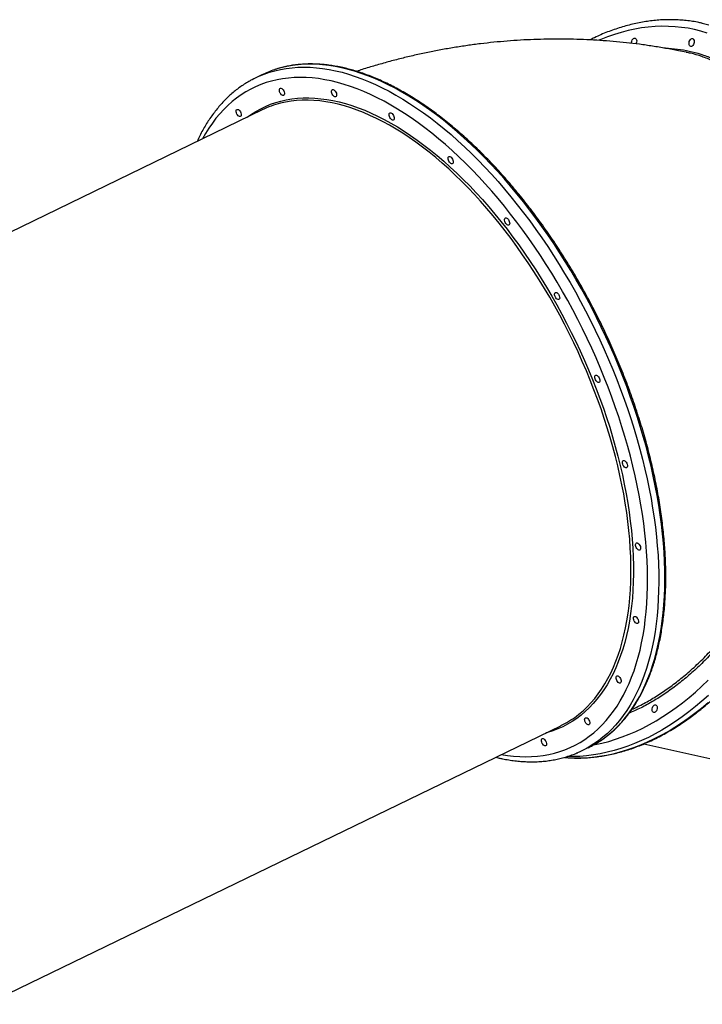
# Model space of a CAD drawing. Units: millimetres. Extents: x 5836 to 16669, y 9177 to 20183.
# Drawn here: x 11341 to 12115, y 16373 to 17489 of the extents above; entities that cross this region are included whole.
import ezdxf

# ---------------------------------------------------------------- set-up
doc = ezdxf.new("R2010")
doc.units = ezdxf.units.MM
doc.header["$LTSCALE"] = 100

msp = doc.modelspace()

# ---------------------------------------------------------------- linework, layer by layer
at = {"color": 7, "linetype": 'Continuous', "lineweight": 25}
for p, q in [((11616, 17426.6), (11609.1, 17423.3)), ((11616.4, 17386.8), (10964.8, 17070.8)), ((11303.4, 16372.6), (11955, 16688.5)), ((11979.1, 16660.2), (11986, 16663.6)), ((12049.2, 16667.9), (12305.3, 16610.9)), ((11881.1, 16652.7), (11884.9, 16651.8))]:
    msp.add_line(p, q, dxfattribs=at)
at = {"color": 8, "linetype": 'Continuous', "lineweight": 25, "flags": 128}
for points in [[(12115.3, 17485.1), (12122.6, 17483.3)], [(12106.4, 17477.8), (12099.1, 17479.3), (12091.8, 17480.4), (12084.4, 17481.1), (12076.9, 17481.5), (12069.3, 17481.6), (12061.8, 17481.3), (12054.1, 17480.7), (12046.5, 17479.7), (12038.8, 17478.4), (12031.1, 17476.7), (12023.4, 17474.7), (12015.7, 17472.4), (12008, 17469.7), (12000.3, 17466.7), (11997.9, 17465.7)], [(12120.8, 17473.9), (12113.7, 17476), (12106.4, 17477.8)], [(11613.6, 17425.3), (11618.6, 17427.3), (11624.7, 17429.5), (11630.8, 17431.2), (11637.2, 17432.7), (11643.6, 17433.8), (11650.2, 17434.6), (11656.9, 17435.1), (11663.8, 17435.3), (11670.7, 17435.1), (11677.7, 17434.6), (11684.8, 17433.8), (11692.1, 17432.7), (11699.4, 17431.2), (11706.8, 17429.4), (11714.2, 17427.3), (11721.7, 17424.8), (11729.3, 17422.1), (11736.9, 17419), (11744.6, 17415.6), (11752.4, 17411.9), (11760.1, 17407.9), (11767.9, 17403.6), (11775.7, 17399), (11783.5, 17394.1), (11791.4, 17388.9), (11799.2, 17383.4), (11807, 17377.7), (11814.8, 17371.6), (11822.7, 17365.3), (11830.4, 17358.7), (11838.2, 17351.8), (11845.9, 17344.7), (11853.6, 17337.4), (11861.2, 17329.8), (11868.7, 17321.9), (11876.2, 17313.8), (11883.7, 17305.5), (11891, 17297), (11898.3, 17288.2), (11905.5, 17279.3), (11912.6, 17270.2), (11919.6, 17260.8), (11926.5, 17251.3), (11933.3, 17241.6), (11940, 17231.8), (11946.5, 17221.8), (11952.9, 17211.6), (11959.2, 17201.3), (11965.4, 17190.9), (11971.4, 17180.3), (11977.3, 17169.6), (11983, 17158.9), (11988.5, 17148), (11993.9, 17137), (11999.2, 17126), (12004.2, 17114.9), (12009.1, 17103.7), (12013.8, 17092.5), (12018.3, 17081.2), (12022.7, 17069.9), (12026.8, 17058.6), (12030.8, 17047.2), (12034.5, 17035.9), (12038.1, 17024.6), (12041.4, 17013.2), (12044.6, 17001.9), (12047.5, 16990.7), (12050.3, 16979.5), (12052.8, 16968.3), (12055.1, 16957.2), (12057.2, 16946.1), (12059, 16935.2), (12060.7, 16924.3), (12062.1, 16913.5), (12063.3, 16902.8), (12064.3, 16892.3), (12065.1, 16881.9), (12065.6, 16871.6), (12065.9, 16861.4), (12066, 16851.4), (12065.8, 16841.6), (12065.4, 16831.9), (12064.8, 16822.4), (12064, 16813), (12063, 16803.9), (12061.7, 16795), (12060.2, 16786.2), (12058.5, 16777.7), (12056.6, 16769.4), (12054.4, 16761.3), (12052.1, 16753.5), (12049.5, 16745.9), (12046.7, 16738.5), (12043.7, 16731.4), (12040.5, 16724.6), (12037, 16718), (12033.4, 16711.7), (12029.6, 16705.7), (12025.6, 16699.9), (12021.4, 16694.4), (12017, 16689.2), (12012.4, 16684.3), (12007.7, 16679.7), (12002.7, 16675.4), (11997.6, 16671.4), (11992.3, 16667.8), (11986.9, 16664.4), (11983.8, 16662.6)], [(11999.9, 16671.5), (12004.5, 16674.8), (12009.6, 16678.8), (12014.6, 16683.1), (12019.3, 16687.7), (12023.9, 16692.6), (12028.3, 16697.8), (12032.5, 16703.2), (12036.5, 16709), (12040.3, 16715), (12044, 16721.4), (12047.4, 16727.9), (12050.6, 16734.8), (12053.6, 16741.9), (12056.4, 16749.3), (12059, 16756.9), (12061.3, 16764.7), (12063.5, 16772.8), (12065.4, 16781.1), (12067.1, 16789.6), (12068.6, 16798.3), (12069.9, 16807.3), (12070.9, 16816.4), (12071.8, 16825.7), (12072.4, 16835.2), (12072.7, 16844.9), (12072.9, 16854.8), (12072.8, 16864.8), (12072.5, 16874.9), (12072, 16885.2), (12071.2, 16895.6), (12070.2, 16906.2), (12069, 16916.9), (12067.6, 16927.6), (12065.9, 16938.5), (12064.1, 16949.5), (12062, 16960.5), (12059.7, 16971.6), (12057.2, 16982.8), (12054.4, 16994), (12051.5, 17005.3), (12048.3, 17016.6), (12045, 17027.9), (12041.4, 17039.3), (12037.7, 17050.6), (12033.7, 17061.9), (12029.6, 17073.3), (12025.2, 17084.6), (12020.7, 17095.8), (12016, 17107), (12011.1, 17118.2), (12006.1, 17129.3), (12000.8, 17140.4), (11995.4, 17151.3), (11989.9, 17162.2), (11984.2, 17173), (11978.3, 17183.7), (11972.3, 17194.2), (11966.1, 17204.7), (11959.9, 17215), (11953.4, 17225.1), (11946.9, 17235.1), (11940.2, 17245), (11933.4, 17254.7), (11926.5, 17264.2), (11919.5, 17273.5), (11912.4, 17282.7), (11905.2, 17291.6), (11897.9, 17300.3), (11890.6, 17308.9), (11883.2, 17317.2), (11875.7, 17325.3), (11868.1, 17333.1), (11860.5, 17340.7), (11852.8, 17348.1), (11845.1, 17355.2), (11837.3, 17362), (11829.6, 17368.6), (11821.8, 17375), (11813.9, 17381), (11806.1, 17386.8), (11798.3, 17392.3), (11790.4, 17397.5), (11782.6, 17402.4), (11774.8, 17407), (11767, 17411.3), (11759.3, 17415.3), (11751.5, 17419), (11743.9, 17422.4), (11736.2, 17425.4), (11728.6, 17428.2), (11721.1, 17430.6), (11713.7, 17432.7), (11706.3, 17434.5), (11699, 17436), (11691.8, 17437.2), (11684.6, 17438), (11677.6, 17438.5), (11670.7, 17438.6), (11663.8, 17438.5), (11657.1, 17438), (11650.6, 17437.2), (11644.1, 17436), (11637.8, 17434.6), (11631.6, 17432.8), (11630.3, 17432.4)], [(11887.3, 16655.7), (11894.3, 16654.6), (11901.3, 16653.8), (11908.3, 16653.4), (11915.1, 16653.2), (11921.8, 16653.4), (11928.5, 16653.9), (11935, 16654.7), (11941.3, 16655.8), (11947.6, 16657.3), (11953.7, 16659.1), (11959.6, 16661.2), (11965.5, 16663.7), (11971.1, 16666.4), (11976.7, 16669.5), (11982, 16672.9), (11987.2, 16676.6), (11992.2, 16680.5), (11997.1, 16684.8), (12001.7, 16689.4), (12006.2, 16694.3), (12010.5, 16699.5), (12014.6, 16705), (12018.6, 16710.7), (12022.3, 16716.8), (12025.8, 16723.1), (12029.1, 16729.6), (12032.3, 16736.5), (12035.2, 16743.5), (12037.9, 16750.9), (12040.4, 16758.5), (12042.6, 16766.3), (12044.7, 16774.3), (12046.5, 16782.6), (12048.2, 16791.1), (12049.6, 16799.8), (12050.7, 16808.7), (12051.7, 16817.7), (12052.4, 16827), (12052.9, 16836.5), (12053.2, 16846.1), (12053.3, 16855.9), (12053.1, 16865.8), (12052.7, 16875.9), (12052.1, 16886.1), (12051.3, 16896.5), (12050.2, 16907), (12048.9, 16917.6), (12047.4, 16928.3), (12045.7, 16939), (12043.7, 16949.9), (12041.6, 16960.8), (12039.2, 16971.8), (12036.6, 16982.9), (12033.8, 16994), (12030.8, 17005.2), (12027.6, 17016.3), (12024.2, 17027.5), (12020.5, 17038.7), (12016.7, 17049.9), (12012.7, 17061.1), (12008.5, 17072.3), (12004.1, 17083.5), (11999.5, 17094.6), (11994.8, 17105.6), (11989.9, 17116.6), (11984.8, 17127.6), (11979.5, 17138.4), (11974.1, 17149.2), (11968.5, 17159.9), (11962.7, 17170.5), (11956.8, 17180.9), (11950.8, 17191.3), (11944.6, 17201.5), (11938.3, 17211.6), (11931.9, 17221.5), (11925.3, 17231.3), (11918.7, 17240.9), (11911.9, 17250.4), (11905, 17259.6), (11898, 17268.7), (11890.9, 17277.6), (11883.7, 17286.3), (11876.5, 17294.7), (11869.2, 17303), (11861.8, 17311), (11854.3, 17318.8), (11846.8, 17326.4), (11839.2, 17333.7), (11831.6, 17340.8), (11824, 17347.6), (11816.3, 17354.1), (11808.6, 17360.4), (11800.8, 17366.4), (11793.1, 17372.2), (11785.4, 17377.6), (11777.6, 17382.8), (11769.9, 17387.6), (11762.2, 17392.2), (11754.5, 17396.5), (11746.8, 17400.5), (11739.2, 17404.1), (11731.6, 17407.5), (11724.1, 17410.6), (11716.6, 17413.3), (11709.1, 17415.7), (11701.8, 17417.8), (11694.5, 17419.6), (11687.3, 17421), (11680.1, 17422.2), (11673.1, 17423), (11666.1, 17423.4), (11659.3, 17423.6), (11652.6, 17423.4), (11646, 17422.9), (11639.5, 17422.1), (11633.1, 17420.9), (11626.8, 17419.5), (11620.7, 17417.7), (11614.8, 17415.6), (11608.9, 17413.1), (11603.3, 17410.4), (11597.8, 17407.3), (11592.4, 17403.9), (11587.2, 17400.2), (11582.2, 17396.2), (11577.4, 17391.9), (11572.7, 17387.4), (11568.2, 17382.5), (11563.9, 17377.3), (11559.8, 17371.8), (11555.9, 17366.1), (11552.1, 17360), (11548.7, 17354)], [(11599.4, 17378.5), (11604, 17381.8), (11609.2, 17385.1), (11614.6, 17388.1), (11620.1, 17390.7), (11625.8, 17393.1), (11631.6, 17395.1), (11637.6, 17396.8), (11643.6, 17398.2), (11649.9, 17399.2), (11656.2, 17399.9), (11662.7, 17400.3), (11669.2, 17400.4), (11675.9, 17400.1), (11682.7, 17399.5), (11689.6, 17398.6), (11696.5, 17397.4), (11703.6, 17395.8), (11710.7, 17393.9), (11717.9, 17391.7), (11725.2, 17389.2), (11732.5, 17386.3), (11739.8, 17383.1), (11747.2, 17379.7), (11754.7, 17375.9), (11762.1, 17371.8), (11769.6, 17367.4), (11777.1, 17362.7), (11784.6, 17357.7), (11792.2, 17352.5), (11799.7, 17346.9), (11807.2, 17341.1), (11814.7, 17335), (11822.1, 17328.6), (11829.5, 17322), (11836.9, 17315.1), (11844.3, 17308), (11851.6, 17300.6), (11858.8, 17292.9), (11866, 17285.1), (11873.1, 17277), (11880.1, 17268.7), (11887, 17260.2), (11893.9, 17251.5), (11900.6, 17242.6), (11907.3, 17233.6), (11913.8, 17224.3), (11920.2, 17214.9), (11926.5, 17205.3), (11932.7, 17195.6), (11938.8, 17185.7), (11944.7, 17175.7), (11950.4, 17165.6), (11956.1, 17155.3), (11961.5, 17145), (11966.8, 17134.5), (11972, 17124), (11977, 17113.4), (11981.8, 17102.7), (11986.4, 17092), (11990.9, 17081.2), (11995.1, 17070.4), (11999.2, 17059.5), (12003.1, 17048.6), (12006.8, 17037.8), (12010.3, 17026.9), (12013.6, 17016), (12016.7, 17005.2), (12019.6, 16994.3), (12022.2, 16983.6), (12024.7, 16972.8), (12026.9, 16962.2), (12029, 16951.6), (12030.8, 16941), (12032.4, 16930.6), (12033.7, 16920.3), (12034.9, 16910), (12035.8, 16899.9), (12036.5, 16889.9), (12037, 16880.1), (12037.2, 16870.4), (12037.2, 16860.8), (12037, 16851.4), (12036.6, 16842.2), (12036, 16833.1), (12035.1, 16824.2), (12034, 16815.6), (12032.6, 16807.1), (12031.1, 16798.8), (12029.3, 16790.8), (12027.3, 16782.9), (12025.1, 16775.4), (12022.7, 16768), (12020.1, 16760.9), (12017.2, 16754), (12014.2, 16747.4), (12010.9, 16741.1), (12007.4, 16735), (12003.8, 16729.2), (11999.9, 16723.7), (11995.9, 16718.5), (11991.7, 16713.5), (11987.2, 16708.9), (11982.6, 16704.5), (11977.9, 16700.5), (11972.9, 16696.7), (11967.8, 16693.3), (11962.5, 16690.1), (11957.1, 16687.3), (11951.5, 16684.8), (11945.7, 16682.7), (11939.8, 16680.8), (11938, 16680.3)], [(11972.8, 16699.4), (11975.3, 16701.4), (11980.1, 16705.5), (11984.7, 16709.8), (11989.1, 16714.4), (11993.3, 16719.4), (11997.3, 16724.6), (12001.1, 16730.1), (12004.8, 16735.8), (12008.2, 16741.9), (12011.5, 16748.2), (12014.5, 16754.7), (12017.3, 16761.6), (12020, 16768.6), (12022.4, 16776), (12024.6, 16783.5), (12026.5, 16791.3), (12028.3, 16799.3), (12029.8, 16807.5), (12031.2, 16816), (12032.3, 16824.6), (12033.1, 16833.4), (12033.8, 16842.4), (12034.2, 16851.6), (12034.4, 16861), (12034.4, 16870.5), (12034.2, 16880.1), (12033.7, 16889.9), (12033, 16899.9), (12032.1, 16909.9), (12030.9, 16920.1), (12029.6, 16930.4), (12028, 16940.8), (12026.2, 16951.3), (12024.2, 16961.8), (12021.9, 16972.4), (12019.5, 16983.1), (12016.8, 16993.8), (12014, 17004.6), (12010.9, 17015.4), (12007.6, 17026.2), (12004.1, 17037), (12000.5, 17047.8), (11996.6, 17058.7), (11992.5, 17069.5), (11988.3, 17080.2), (11983.9, 17091), (11979.2, 17101.6), (11974.5, 17112.3), (11969.5, 17122.8), (11964.4, 17133.3), (11959.1, 17143.7), (11953.7, 17154), (11948.1, 17164.2), (11942.3, 17174.3), (11936.5, 17184.2), (11930.4, 17194), (11924.3, 17203.7), (11918, 17213.2), (11911.6, 17222.6), (11905.1, 17231.8), (11898.5, 17240.9), (11891.8, 17249.7), (11885, 17258.4), (11878.1, 17266.8), (11871.1, 17275.1), (11864, 17283.1), (11856.9, 17290.9), (11849.7, 17298.5), (11842.4, 17305.8), (11835.1, 17312.9), (11827.8, 17319.8), (11820.4, 17326.4), (11813, 17332.7), (11805.5, 17338.8), (11798.1, 17344.6), (11790.6, 17350.1), (11783.1, 17355.4), (11775.6, 17360.3), (11768.2, 17365), (11760.7, 17369.3), (11753.3, 17373.4), (11745.9, 17377.2), (11738.5, 17380.6), (11731.2, 17383.8), (11723.9, 17386.6), (11716.7, 17389.1), (11709.6, 17391.3), (11702.5, 17393.2), (11695.5, 17394.8), (11688.5, 17396), (11681.7, 17396.9), (11675, 17397.5), (11668.3, 17397.8), (11661.8, 17397.7), (11655.3, 17397.3), (11649, 17396.6), (11642.8, 17395.6), (11637.2, 17394.3)], [(11992.1, 16666.7), (11993.8, 16667.1), (12001.5, 16668.7), (12009.2, 16670.7), (12016.9, 16673.1), (12024.6, 16675.8), (12032.3, 16678.8), (12040, 16682.1), (12047.7, 16685.8), (12055.4, 16689.8), (12063, 16694.2), (12070.5, 16698.8), (12078.1, 16703.8), (12085.5, 16709.1), (12093, 16714.6), (12100.3, 16720.5), (12107.6, 16726.7), (12114.8, 16733.2), (12121.9, 16740)], [(11961.3, 16652.3), (11968, 16652), (11975.6, 16651.9), (11983.3, 16652.2), (11991, 16652.8), (11998.8, 16653.8), (12006.5, 16655.1), (12014.3, 16656.7), (12022.1, 16658.7), (12029.9, 16661), (12037.7, 16663.7), (12045.5, 16666.7), (12053.3, 16670.1), (12061.1, 16673.8), (12068.8, 16677.8), (12076.5, 16682.1), (12084.2, 16686.8), (12091.8, 16691.7), (12099.4, 16697), (12106.9, 16702.6), (12114.4, 16708.5), (12121.8, 16714.7)], [(12122.2, 16722.8), (12114.9, 16716.3), (12107.5, 16710.1), (12100, 16704.2), (12092.5, 16698.6), (12084.9, 16693.3), (12077.3, 16688.3), (12069.6, 16683.6), (12061.9, 16679.3), (12054.2, 16675.3), (12046.4, 16671.6), (12038.6, 16668.3), (12030.8, 16665.3), (12023, 16662.6), (12015.2, 16660.2), (12007.4, 16658.3), (11999.6, 16656.6), (11991.8, 16655.3), (11984.1, 16654.3), (11976.4, 16653.7), (11968.7, 16653.4), (11962.5, 16653.5)]]:
    msp.add_lwpolyline(points, dxfattribs=at)
at = {"color": 7, "linetype": 'Continuous', "lineweight": 25, "flags": 128}
for points in [[(12035.2, 17462.1), (12035.1, 17462.4), (12035.2, 17463.7), (12035.5, 17464.9), (12035.9, 17466.1), (12036.6, 17467), (12037.4, 17467.7), (12038.2, 17468.1), (12039, 17468.1)], [(12039, 17468.1), (12039.7, 17467.8), (12040.3, 17467.1), (12040.7, 17466.1), (12040.9, 17465), (12040.8, 17463.7), (12040.5, 17462.5), (12040.2, 17461.6)], [(12104.2, 17467.6), (12104.9, 17467.2), (12105.5, 17466.5), (12105.9, 17465.6), (12106, 17464.4), (12106, 17463.2), (12105.7, 17462), (12105.2, 17460.8), (12104.6, 17459.8), (12103.8, 17459.2), (12103, 17458.8), (12102.2, 17458.8), (12101.5, 17459.1), (12100.9, 17459.8), (12100.5, 17460.7), (12100.3, 17461.9), (12100.4, 17463.1), (12100.6, 17464.4), (12101.1, 17465.5), (12101.8, 17466.5), (12102.5, 17467.2), (12103.4, 17467.6), (12104.2, 17467.6)], [(11639.7, 17403), (11638.9, 17403.3), (11638, 17404), (11637.3, 17404.9), (11636.6, 17405.9), (11636.1, 17407.1), (11635.8, 17408.3), (11635.8, 17409.4), (11636, 17410.3), (11636.3, 17410.9), (11636.9, 17411.3), (11637.6, 17411.3), (11638.5, 17410.9), (11639.3, 17410.3), (11640, 17409.4), (11640.7, 17408.3), (11641.2, 17407.1), (11641.5, 17405.9), (11641.5, 17404.9), (11641.4, 17404), (11641, 17403.3), (11640.4, 17403), (11639.7, 17403)], [(11698.8, 17401.7), (11698, 17402), (11697.2, 17402.6), (11696.4, 17403.5), (11695.8, 17404.6), (11695.3, 17405.8), (11695, 17407), (11694.9, 17408.1), (11695.1, 17409), (11695.5, 17409.6), (11696.1, 17409.9), (11696.8, 17409.9), (11697.6, 17409.6), (11698.4, 17408.9), (11699.2, 17408), (11699.9, 17407), (11700.4, 17405.8), (11700.6, 17404.6), (11700.7, 17403.5), (11700.5, 17402.6), (11700.1, 17402), (11699.6, 17401.7), (11698.8, 17401.7)], [(11590.6, 17379.2), (11589.8, 17379.5), (11589, 17380.2), (11588.2, 17381.1), (11587.6, 17382.1), (11587.1, 17383.3), (11586.8, 17384.5), (11586.7, 17385.6), (11586.9, 17386.5), (11587.3, 17387.1), (11587.9, 17387.4), (11588.6, 17387.4), (11589.4, 17387.1), (11590.2, 17386.5), (11591, 17385.6), (11591.6, 17384.5), (11592.1, 17383.3), (11592.4, 17382.1), (11592.5, 17381), (11592.3, 17380.2), (11591.9, 17379.5), (11591.3, 17379.2), (11590.6, 17379.2)], [(11764.1, 17375.3), (11763.3, 17375.6), (11762.5, 17376.3), (11761.7, 17377.2), (11761, 17378.3), (11760.6, 17379.4), (11760.3, 17380.6), (11760.2, 17381.7), (11760.4, 17382.6), (11760.8, 17383.2), (11761.4, 17383.6), (11762.1, 17383.6), (11762.9, 17383.2), (11763.7, 17382.6), (11764.5, 17381.7), (11765.1, 17380.6), (11765.6, 17379.4), (11765.9, 17378.3), (11766, 17377.2), (11765.8, 17376.3), (11765.4, 17375.6), (11764.8, 17375.3), (11764.1, 17375.3)], [(11831, 17325.7), (11830.2, 17326), (11829.4, 17326.7), (11828.6, 17327.6), (11828, 17328.7), (11827.5, 17329.8), (11827.2, 17331), (11827.1, 17332.1), (11827.3, 17333), (11827.7, 17333.6), (11828.3, 17334), (11829, 17334), (11829.8, 17333.6), (11830.6, 17333), (11831.4, 17332.1), (11832, 17331), (11832.5, 17329.8), (11832.8, 17328.6), (11832.9, 17327.6), (11832.7, 17326.7), (11832.3, 17326), (11831.7, 17325.7), (11831, 17325.7)], [(11895, 17256.2), (11894.2, 17256.6), (11893.4, 17257.2), (11892.6, 17258.1), (11891.9, 17259.2), (11891.5, 17260.4), (11891.2, 17261.6), (11891.1, 17262.6), (11891.3, 17263.5), (11891.7, 17264.2), (11892.3, 17264.5), (11893, 17264.5), (11893.8, 17264.2), (11894.6, 17263.5), (11895.4, 17262.6), (11896, 17261.5), (11896.5, 17260.4), (11896.8, 17259.2), (11896.9, 17258.1), (11896.7, 17257.2), (11896.3, 17256.6), (11895.7, 17256.2), (11895, 17256.2)], [(11951.7, 17171.6), (11950.9, 17172), (11950.1, 17172.6), (11949.3, 17173.5), (11948.7, 17174.6), (11948.2, 17175.8), (11947.9, 17177), (11947.8, 17178), (11948, 17178.9), (11948.4, 17179.6), (11949, 17179.9), (11949.7, 17179.9), (11950.5, 17179.6), (11951.3, 17178.9), (11952.1, 17178), (11952.7, 17177), (11953.2, 17175.8), (11953.5, 17174.6), (11953.6, 17173.5), (11953.4, 17172.6), (11953, 17172), (11952.4, 17171.6), (11951.7, 17171.6)], [(11997.3, 17077.7), (11996.5, 17078), (11995.7, 17078.7), (11994.9, 17079.6), (11994.2, 17080.7), (11993.7, 17081.8), (11993.5, 17083), (11993.4, 17084.1), (11993.6, 17085), (11994, 17085.6), (11994.5, 17086), (11995.3, 17086), (11996.1, 17085.6), (11996.9, 17085), (11997.7, 17084.1), (11998.3, 17083), (11998.8, 17081.8), (11999.1, 17080.6), (11999.1, 17079.6), (11999, 17078.7), (11998.6, 17078), (11998, 17077.7), (11997.3, 17077.7)], [(12028.6, 16980.8), (12027.8, 16981.1), (12027, 16981.8), (12026.2, 16982.7), (12025.6, 16983.7), (12025.1, 16984.9), (12024.8, 16986.1), (12024.7, 16987.2), (12024.9, 16988.1), (12025.3, 16988.7), (12025.9, 16989.1), (12026.6, 16989.1), (12027.4, 16988.7), (12028.2, 16988.1), (12029, 16987.2), (12029.6, 16986.1), (12030.1, 16984.9), (12030.4, 16983.7), (12030.5, 16982.7), (12030.3, 16981.8), (12029.9, 16981.1), (12029.3, 16980.8), (12028.6, 16980.8)], [(12043.5, 16887.5), (12042.7, 16887.9), (12041.9, 16888.5), (12041.2, 16889.4), (12040.5, 16890.5), (12040, 16891.7), (12039.7, 16892.8), (12039.7, 16893.9), (12039.8, 16894.8), (12040.2, 16895.5), (12040.8, 16895.8), (12041.5, 16895.8), (12042.3, 16895.4), (12043.2, 16894.8), (12043.9, 16893.9), (12044.6, 16892.8), (12045.1, 16891.6), (12045.4, 16890.5), (12045.4, 16889.4), (12045.2, 16888.5), (12044.8, 16887.8), (12044.3, 16887.5), (12043.5, 16887.5)], [(12041.1, 16804.3), (12040.3, 16804.6), (12039.5, 16805.2), (12038.7, 16806.1), (12038, 16807.2), (12037.5, 16808.4), (12037.3, 16809.6), (12037.2, 16810.6), (12037.4, 16811.5), (12037.8, 16812.2), (12038.4, 16812.5), (12039.1, 16812.5), (12039.9, 16812.2), (12040.7, 16811.5), (12041.5, 16810.6), (12042.1, 16809.6), (12042.6, 16808.4), (12042.9, 16807.2), (12043, 16806.1), (12042.8, 16805.2), (12042.4, 16804.6), (12041.8, 16804.2), (12041.1, 16804.3)], [(12021.4, 16736.7), (12020.6, 16737), (12019.8, 16737.6), (12019, 16738.5), (12018.3, 16739.6), (12017.9, 16740.8), (12017.6, 16742), (12017.5, 16743.1), (12017.7, 16744), (12018.1, 16744.6), (12018.7, 16744.9), (12019.4, 16744.9), (12020.2, 16744.6), (12021, 16743.9), (12021.8, 16743), (12022.4, 16742), (12022.9, 16740.8), (12023.2, 16739.6), (12023.3, 16738.5), (12023.1, 16737.6), (12022.7, 16737), (12022.1, 16736.7), (12021.4, 16736.7)], [(12062.3, 16712.2), (12063, 16711.9), (12063.6, 16711.2), (12064, 16710.3), (12064.1, 16709.1), (12064.1, 16707.9), (12063.8, 16706.6), (12063.3, 16705.5), (12062.7, 16704.5), (12061.9, 16703.8), (12061.1, 16703.5), (12060.3, 16703.4), (12059.6, 16703.8), (12059, 16704.5), (12058.6, 16705.4), (12058.4, 16706.6), (12058.5, 16707.8), (12058.7, 16709.1), (12059.2, 16710.2), (12059.9, 16711.2), (12060.6, 16711.9), (12061.5, 16712.2), (12062.3, 16712.2)], [(11985.8, 16689.3), (11985, 16689.7), (11984.2, 16690.3), (11983.4, 16691.2), (11982.8, 16692.3), (11982.3, 16693.5), (11982, 16694.7), (11981.9, 16695.7), (11982.1, 16696.6), (11982.5, 16697.3), (11983.1, 16697.6), (11983.8, 16697.6), (11984.6, 16697.3), (11985.4, 16696.6), (11986.2, 16695.7), (11986.8, 16694.7), (11987.3, 16693.5), (11987.6, 16692.3), (11987.7, 16691.2), (11987.5, 16690.3), (11987.1, 16689.7), (11986.5, 16689.3), (11985.8, 16689.3)], [(11936.8, 16665.5), (11936, 16665.9), (11935.1, 16666.5), (11934.4, 16667.4), (11933.7, 16668.5), (11933.2, 16669.7), (11932.9, 16670.9), (11932.9, 16671.9), (11933.1, 16672.8), (11933.5, 16673.5), (11934, 16673.8), (11934.8, 16673.8), (11935.6, 16673.5), (11936.4, 16672.8), (11937.1, 16671.9), (11937.8, 16670.8), (11938.3, 16669.7), (11938.6, 16668.5), (11938.6, 16667.4), (11938.5, 16666.5), (11938.1, 16665.9), (11937.5, 16665.5), (11936.8, 16665.5)], [(11958.9, 16652.5), (11960.4, 16652.4), (11961.3, 16652.3)]]:
    msp.add_lwpolyline(points, dxfattribs=at)
at = {"color": 7, "linetype": 'Continuous', "lineweight": 25}
for centre, radius, start, end in [((11666.7, 17322), 116.2, 108.2497, 115.8621), ((11659.6, 17319.2), 115.6, 113.3959, 118.2951), ((11663.1, 17290.1), 107.4, 103.9827, 115.8285), ((11908.1, 16785), 107.2, 295.908, 307.0655), ((11935.2, 16768.3), 116.4, 295.8841, 303.7528), ((11928.7, 16764.3), 115.6, 293.2614, 298.4626)]:
    msp.add_arc(centre, radius, start, end, dxfattribs=at)
for points, knots in [([(12115.3, 17485.1), (12114, 17485.3), (12110.4, 17486.1), (12104.3, 17487.2), (12097.1, 17488.1), (12089.9, 17488.7), (12082.6, 17489.1), (12075.2, 17489.1), (12067.8, 17488.8), (12060.4, 17488.2), (12053, 17487.2), (12045.5, 17486), (12038, 17484.4), (12030.5, 17482.6), (12023, 17480.4), (12015.4, 17477.9), (12007.9, 17475.2), (12000.4, 17472.1), (11993.8, 17469.1), (11989.6, 17467), (11987.9, 17466.1)], [0, 0, 0, 0, 0.031256, 0.089019, 0.146785, 0.204566, 0.262372, 0.320214, 0.3781, 0.436039, 0.494036, 0.552097, 0.610225, 0.66842, 0.726684, 0.785014, 0.843409, 0.901866, 0.960379, 1, 1, 1, 1]), ([(11961.5, 16652.3), (11962.1, 16652.3), (11965, 16652), (11970.4, 16651.8), (11977.7, 16651.8), (11985, 16652.2), (11992.3, 16652.8), (11999.7, 16653.7), (12007.1, 16655), (12014.5, 16656.5), (12021.9, 16658.4), (12029.4, 16660.6), (12036.8, 16663), (12044.2, 16665.8), (12051.7, 16668.9), (12059.1, 16672.3), (12066.5, 16676), (12073.8, 16680), (12081.1, 16684.2), (12088.4, 16688.8), (12095.7, 16693.6), (12102.9, 16698.8), (12110, 16704.2), (12117.1, 16709.8), (12124.1, 16715.8), (12131, 16722), (12137.9, 16728.4), (12144.7, 16735.2), (12151.4, 16742.1), (12158, 16749.3), (12164.5, 16756.8), (12170.9, 16764.5), (12177.2, 16772.4), (12183.4, 16780.5), (12189.5, 16788.9), (12195.4, 16797.4), (12201.3, 16806.2), (12207, 16815.1), (12212.5, 16824.3), (12218, 16833.6), (12223.3, 16843.1), (12228.4, 16852.8), (12233.4, 16862.6), (12238.3, 16872.6), (12243, 16882.7), (12247.5, 16893), (12251.9, 16903.4), (12256.1, 16913.9), (12260.2, 16924.6), (12264.1, 16935.3), (12267.8, 16946.2), (12271.3, 16957.1), (12274.6, 16968.1), (12277.8, 16979.2), (12280.8, 16990.4), (12283.6, 17001.6), (12286.2, 17012.9), (12288.6, 17024.2), (12290.8, 17035.6), (12292.8, 17047), (12294.7, 17058.3), (12296.3, 17069.8), (12297.7, 17081.2), (12299, 17092.6), (12300, 17103.9), (12300.9, 17115.3), (12301.5, 17126.6), (12301.9, 17137.9), (12302.2, 17149.1), (12302.2, 17160.3), (12302, 17171.4), (12301.7, 17182.4), (12301.1, 17193.3), (12300.3, 17204.2), (12299.3, 17214.9), (12298.1, 17225.6), (12296.8, 17236.1), (12295.2, 17246.5), (12293.4, 17256.8), (12291.4, 17266.9), (12289.3, 17276.9), (12286.9, 17286.7), (12284.3, 17296.4), (12281.6, 17305.9), (12278.7, 17315.2), (12275.5, 17324.4), (12272.2, 17333.3), (12268.8, 17342.1), (12265.1, 17350.6), (12261.3, 17359), (12257.2, 17367.1), (12253.1, 17375), (12248.7, 17382.7), (12244.2, 17390.2), (12239.5, 17397.4), (12234.7, 17404.3), (12229.7, 17411), (12224.6, 17417.5), (12219.3, 17423.7), (12213.9, 17429.6), (12208.3, 17435.3), (12202.6, 17440.7), (12196.8, 17445.8), (12190.8, 17450.6), (12184.8, 17455.2), (12178.6, 17459.4), (12172.3, 17463.4), (12165.9, 17467.1), (12159.4, 17470.5), (12152.8, 17473.5), (12148, 17475.6), (12145.3, 17476.5), (12144.9, 17476.7)], [0, 0, 0, 0, 0.00209, 0.01127, 0.020451, 0.029636, 0.038823, 0.048013, 0.057207, 0.066405, 0.075606, 0.084812, 0.09402, 0.103233, 0.112448, 0.121667, 0.130888, 0.140112, 0.149338, 0.158566, 0.167796, 0.177027, 0.186259, 0.195492, 0.204726, 0.213961, 0.223196, 0.232431, 0.241667, 0.250902, 0.260137, 0.269373, 0.278608, 0.287843, 0.297077, 0.306312, 0.315546, 0.324779, 0.334013, 0.343246, 0.352479, 0.361711, 0.370943, 0.380175, 0.389407, 0.398638, 0.407869, 0.4171, 0.42633, 0.435561, 0.444791, 0.454021, 0.463251, 0.472481, 0.481711, 0.490941, 0.500171, 0.5094, 0.51863, 0.52786, 0.53709, 0.54632, 0.55555, 0.56478, 0.57401, 0.583241, 0.592472, 0.601703, 0.610934, 0.620165, 0.629397, 0.638629, 0.647862, 0.657095, 0.666328, 0.675561, 0.684795, 0.694029, 0.703264, 0.712499, 0.721734, 0.73097, 0.740205, 0.749442, 0.758678, 0.767915, 0.777151, 0.786388, 0.795624, 0.804861, 0.814097, 0.823332, 0.832567, 0.8418, 0.851033, 0.860264, 0.869493, 0.878721, 0.887946, 0.897169, 0.906389, 0.915606, 0.92482, 0.93403, 0.943236, 0.952439, 0.961637, 0.970832, 0.980024, 0.989212, 0.998396, 1, 1, 1, 1]), ([(12097, 17452.2), (12094.2, 17452.7), (12086.4, 17454.4), (12073.7, 17456.7), (12058.9, 17459.1), (12044.1, 17461.2), (12029.2, 17462.9), (12014.3, 17464.4), (11999.3, 17465.6), (11984.3, 17466.4), (11969.3, 17466.9), (11954.3, 17467.1), (11939.2, 17467), (11924.2, 17466.6), (11909.1, 17465.9), (11894, 17464.8), (11879, 17463.5), (11863.9, 17461.8), (11848.9, 17459.8), (11833.9, 17457.5), (11818.9, 17454.9), (11804, 17452), (11789, 17448.7), (11774.1, 17445.2), (11759.3, 17441.3), (11744.5, 17437.1), (11732.5, 17433.5), (11725.5, 17431.2), (11723.3, 17430.5)], [0, 0, 0, 0, 0.0232256, 0.0628972, 0.1025675, 0.1422403, 0.1819195, 0.2216087, 0.2613115, 0.3010315, 0.3407723, 0.3805375, 0.4203306, 0.4601551, 0.5000142, 0.5399115, 0.5798501, 0.6198333, 0.659864, 0.6999454, 0.7400803, 0.7802715, 0.8205216, 0.8608333, 0.9012087, 0.9416503, 0.98216, 1, 1, 1, 1]), ([(12128.5, 17441.8), (12128.2, 17442), (12123.7, 17444.2), (12114.9, 17447.3), (12104.7, 17450.6), (12098.7, 17451.7), (12097, 17452)], [0, 0, 0, 0, 0.031596, 0.443948, 0.844651, 1, 1, 1, 1]), ([(11707.6, 17434.7), (11706.4, 17435), (11702.8, 17435.7), (11696.9, 17436.8), (11690.1, 17437.8), (11683.3, 17438.4), (11676.6, 17438.8), (11670, 17438.9), (11663.5, 17438.7), (11657.1, 17438.2), (11650.8, 17437.4), (11644.6, 17436.3), (11638.5, 17434.9), (11633.9, 17433.6), (11631.3, 17432.7), (11630.6, 17432.5)], [0, 0, 0, 0, 0.044614, 0.129123, 0.213599, 0.298025, 0.382394, 0.466703, 0.550945, 0.635118, 0.719221, 0.803255, 0.887224, 0.971133, 1, 1, 1, 1]), ([(12000.1, 16671.7), (12000.9, 16672.2), (12003.3, 16673.8), (12007.4, 16676.8), (12012.2, 16680.8), (12016.8, 16685), (12021.3, 16689.5), (12025.6, 16694.2), (12029.8, 16699.2), (12033.8, 16704.5), (12037.6, 16710), (12041.3, 16715.8), (12044.7, 16721.8), (12048, 16728.1), (12051.1, 16734.6), (12054, 16741.4), (12056.7, 16748.3), (12059.2, 16755.5), (12061.6, 16762.9), (12063.7, 16770.5), (12065.6, 16778.4), (12067.4, 16786.4), (12068.9, 16794.6), (12070.2, 16803), (12071.4, 16811.6), (12072.3, 16820.3), (12073, 16829.2), (12073.5, 16838.3), (12073.9, 16847.5), (12074, 16856.9), (12073.9, 16866.4), (12073.6, 16876.1), (12073.1, 16885.8), (12072.4, 16895.7), (12071.5, 16905.7), (12070.4, 16915.8), (12069.1, 16926), (12067.6, 16936.3), (12065.9, 16946.7), (12064, 16957.1), (12061.9, 16967.6), (12059.6, 16978.2), (12057.1, 16988.8), (12054.5, 16999.5), (12051.6, 17010.2), (12048.6, 17020.9), (12045.3, 17031.6), (12041.9, 17042.3), (12038.3, 17053.1), (12034.6, 17063.8), (12030.6, 17074.5), (12026.5, 17085.2), (12022.3, 17095.9), (12017.8, 17106.5), (12013.2, 17117.1), (12008.5, 17127.7), (12003.5, 17138.1), (11998.5, 17148.5), (11993.3, 17158.9), (11987.9, 17169.1), (11982.4, 17179.3), (11976.8, 17189.3), (11971, 17199.3), (11965.2, 17209.1), (11959.2, 17218.8), (11953, 17228.4), (11946.8, 17237.8), (11940.5, 17247.1), (11934, 17256.3), (11927.5, 17265.3), (11920.8, 17274.1), (11914.1, 17282.7), (11907.3, 17291.2), (11900.4, 17299.5), (11893.4, 17307.6), (11886.4, 17315.6), (11879.3, 17323.3), (11872.1, 17330.8), (11864.9, 17338.1), (11857.7, 17345.1), (11850.4, 17352), (11843, 17358.6), (11835.6, 17365), (11828.2, 17371.2), (11820.8, 17377.1), (11813.4, 17382.8), (11805.9, 17388.2), (11798.5, 17393.3), (11791, 17398.2), (11783.6, 17402.9), (11776.2, 17407.2), (11768.7, 17411.3), (11761.3, 17415.2), (11754, 17418.7), (11746.6, 17422), (11739.3, 17425), (11732.1, 17427.7), (11724.9, 17430.1), (11717.7, 17432.2), (11712, 17433.7), (11708.6, 17434.5), (11707.6, 17434.7)], [0, 0, 0, 0, 0.004434, 0.014565, 0.0247, 0.034842, 0.044991, 0.055147, 0.065312, 0.075485, 0.085666, 0.095855, 0.106052, 0.116254, 0.126463, 0.136677, 0.146895, 0.157117, 0.167342, 0.17757, 0.187799, 0.19803, 0.208261, 0.218493, 0.228726, 0.238958, 0.24919, 0.259422, 0.269653, 0.279883, 0.290113, 0.300342, 0.31057, 0.320798, 0.331025, 0.341251, 0.351476, 0.361701, 0.371924, 0.382147, 0.39237, 0.402592, 0.412813, 0.423034, 0.433254, 0.443474, 0.453693, 0.463912, 0.47413, 0.484349, 0.494566, 0.504784, 0.515002, 0.525219, 0.535436, 0.545653, 0.55587, 0.566087, 0.576304, 0.586521, 0.596738, 0.606956, 0.617173, 0.62739, 0.637608, 0.647826, 0.658045, 0.668263, 0.678482, 0.688702, 0.698922, 0.709142, 0.719363, 0.729584, 0.739806, 0.750029, 0.760253, 0.770477, 0.780702, 0.790927, 0.801154, 0.811381, 0.821609, 0.831838, 0.842068, 0.852299, 0.86253, 0.872762, 0.882995, 0.893228, 0.903462, 0.913696, 0.923931, 0.934165, 0.944398, 0.95463, 0.964862, 0.975091, 0.985317, 0.995541, 1, 1, 1, 1]), ([(11604.5, 17420.9), (11603.9, 17420.5), (11601.4, 17419.2), (11597.2, 17416.7), (11592, 17413.2), (11586.9, 17409.5), (11582, 17405.5), (11577.3, 17401.2), (11572.7, 17396.6), (11568.3, 17391.8), (11564.1, 17386.7), (11560, 17381.3), (11556.1, 17375.7), (11552.4, 17369.9), (11548.8, 17363.8), (11545.5, 17357.5), (11543.5, 17353.1), (11542.4, 17350.9)], [0, 0, 0, 0, 0.02476, 0.093815, 0.1629, 0.232045, 0.301279, 0.370626, 0.440106, 0.509733, 0.579517, 0.649462, 0.719567, 0.789827, 0.860234, 0.930777, 1, 1, 1, 1]), ([(11884.9, 16651.8), (11886.2, 16651.5), (11889.8, 16650.7), (11895.8, 16649.7), (11902.8, 16648.7), (11909.7, 16648), (11916.5, 16647.6), (11923.3, 16647.5), (11929.9, 16647.7), (11936.5, 16648.2), (11942.9, 16649.1), (11949.2, 16650.2), (11955.4, 16651.6), (11961.5, 16653.3), (11967.4, 16655.3), (11971.6, 16656.8), (11973.8, 16657.8), (11974.1, 16657.9)], [0, 0, 0, 0, 0.039295, 0.113224, 0.187063, 0.260771, 0.334335, 0.407742, 0.480983, 0.554053, 0.626951, 0.699681, 0.772253, 0.844684, 0.916995, 0.98921, 1, 1, 1, 1])]:
    msp.add_open_spline(points, degree=3, knots=knots, dxfattribs=at)
at = {"color": 8, "linetype": 'Continuous', "lineweight": 25}
for points, knots in [([(12073.4, 17456.7), (12074.6, 17456.7), (12080.4, 17456.6), (12090.6, 17455.4), (12103.9, 17452.9), (12116.8, 17449.1), (12129.5, 17444.1), (12141.8, 17438), (12153.7, 17430.6), (12165.2, 17422.2), (12176.2, 17412.6), (12186.7, 17402.1), (12196.6, 17390.4), (12206, 17377.7), (12214.8, 17364.1), (12223, 17349.5), (12230.5, 17334.1), (12237.2, 17318.2), (12243.1, 17301.9), (12248.2, 17285.4), (12252.7, 17268.2), (12256.6, 17250.2), (12259.9, 17231.1), (12262.5, 17211.2), (12264.3, 17190.8), (12265.4, 17170), (12265.6, 17148.9), (12265.1, 17127.7), (12263.7, 17106.2), (12261.6, 17084.6), (12258.7, 17063), (12255.1, 17041.3), (12250.6, 17019.8), (12245.5, 16998.5), (12239.6, 16977.5), (12233, 16956.7), (12225.7, 16936.2), (12217.8, 16916.2), (12209.2, 16896.7), (12200.1, 16877.7), (12190.3, 16859.4), (12180, 16841.8), (12169.1, 16824.8), (12157.8, 16808.6), (12146, 16793.3), (12133.8, 16778.9), (12121.3, 16765.4), (12108.4, 16752.9), (12095.3, 16741.4), (12081.8, 16730.9), (12068.2, 16721.5), (12054.5, 16713.3), (12042.6, 16707), (12035.2, 16704), (12032.5, 16702.9)], [0, 0, 0, 0, 0.005351, 0.025152, 0.04492, 0.064626, 0.084333, 0.104102, 0.123902, 0.143703, 0.163472, 0.183178, 0.202885, 0.222654, 0.242454, 0.262255, 0.282024, 0.30173, 0.32022, 0.338736, 0.357252, 0.375742, 0.395455, 0.41523, 0.435037, 0.454844, 0.47462, 0.494333, 0.514053, 0.533834, 0.553648, 0.573461, 0.593243, 0.612962, 0.632691, 0.652482, 0.672305, 0.692128, 0.711919, 0.731648, 0.751381, 0.771176, 0.791003, 0.810829, 0.830625, 0.850357, 0.870055, 0.889814, 0.909604, 0.929395, 0.949154, 0.968852, 0.988506, 1, 1, 1, 1]), ([(12035.6, 16707.1), (12036.6, 16707.6), (12042.3, 16710), (12052.5, 16715.4), (12066.2, 16723.6), (12079.5, 16732.8), (12092.8, 16743.1), (12106, 16754.5), (12119, 16767.1), (12131.5, 16780.6), (12143.6, 16794.9), (12155.2, 16809.9), (12166.4, 16825.8), (12177.3, 16842.7), (12187.7, 16860.6), (12197.5, 16878.9), (12206.6, 16897.7), (12215, 16916.8), (12222.9, 16936.6), (12230.2, 16957), (12236.9, 16978), (12242.7, 16999.1), (12247.9, 17020.2), (12252.2, 17041.3), (12255.9, 17062.6), (12258.8, 17084.3), (12260.9, 17106.1), (12262.3, 17127.5), (12262.8, 17148.6), (12262.6, 17169.3), (12261.6, 17189.8), (12259.8, 17210.2), (12257.2, 17230.4), (12253.9, 17249.4), (12250, 17267.5), (12245.6, 17284.5), (12240.4, 17301), (12234.6, 17317.2), (12228, 17332.9), (12220.6, 17348), (12212.6, 17362.5), (12203.8, 17376.1), (12194.4, 17388.9), (12184.4, 17400.6), (12174, 17411.1), (12163.2, 17420.5), (12151.9, 17428.9), (12140.3, 17436.1), (12132.3, 17440), (12128.5, 17441.8)], [0, 0, 0, 0, 0.004836, 0.026866, 0.048323, 0.069797, 0.091255, 0.113333, 0.13543, 0.157508, 0.179003, 0.200515, 0.22201, 0.24413, 0.266267, 0.288387, 0.309878, 0.331385, 0.352876, 0.374991, 0.397125, 0.41924, 0.44072, 0.462217, 0.483698, 0.505803, 0.527925, 0.55003, 0.571504, 0.592994, 0.614467, 0.636565, 0.65868, 0.680778, 0.701063, 0.721349, 0.741861, 0.762373, 0.78384, 0.805323, 0.82679, 0.84888, 0.870988, 0.893078, 0.914545, 0.936028, 0.957494, 0.979584, 1, 1, 1, 1])]:
    msp.add_open_spline(points, degree=3, knots=knots, dxfattribs=at)

doc.saveas('drawing.dxf')
